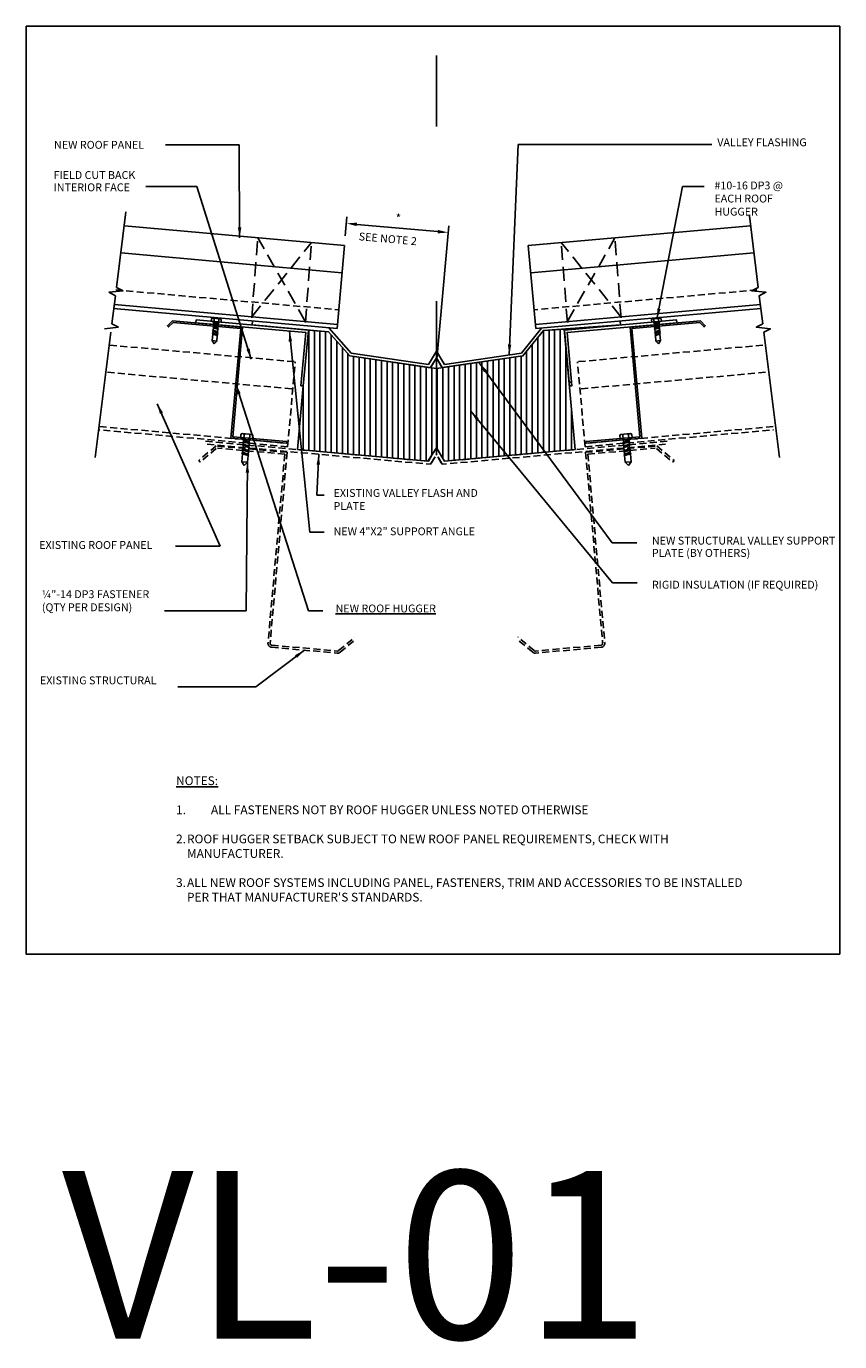
# Model space of a CAD drawing. Units: inches. Extents: x 168 to 3300, y -144 to 108.
# Drawn here: x 1324 to 1353, y -86 to -38 of the extents above; entities that cross this region are included whole.
import ezdxf

# ---------------------------------------------------------------- set-up
doc = ezdxf.new("R2010")
doc.units = ezdxf.units.IN
doc.header["$MEASUREMENT"] = 0
doc.linetypes.add('HIDDEN', pattern=[0.375, 0.25, -0.125])
doc.linetypes.add('HIDDENX2', pattern=[0.75, 0.5, -0.25])
doc.layers.get('Defpoints').update_dxf_attribs({"color": 8})
doc.layers.add('EXISTING', color=2, linetype='HIDDEN', lineweight=25)
doc.layers.add('RH_Objects', color=6, linetype='Continuous', lineweight=25)
for name, color, linetype in [('FLASHING-TRIM-GUTTER_NEW', 4, 'Continuous'), ('ROOFPANEL', 3, 'Continuous'), ('TEXT', 4, 'Continuous')]:
    doc.layers.add(name, color=color, linetype=linetype)
doc.styles.add('Border label', font='arial.ttf')
doc.styles.add('ROMANS', font='ROMANS.shx')
doc.dimstyles.new('RH_dim', dxfattribs={"dimscale": 4, "dimtxt": 0.078125, "dimasz": 0.09375, "dimexe": 0.06, "dimexo": 0.06, "dimgap": 0.046875, "dimtad": 1, "dimdec": 4, "dimzin": 0, "dimdsep": 46, "dimlunit": 4, "dimtxsty": 'ROMANS', "dimcen": 0.125, "dimdle": 5, "dimclrd": 2, "dimclre": 2, "dimclrt": 256, "dimadec": 0, "dimazin": 0, "dimtfac": 0.25, "dimtdec": 4, "dimtmove": 2, "dimatfit": 3, "dimfxl": 0, "dimfrac": 2, "dimtolj": 1, "dimtzin": 0, "dimarcsym": 0})

# ---------------------------------------------------------------- blocks, each defined once
blk = doc.blocks.new('*D4')
at = {"layer": 'Defpoints', "color": 0, "transparency": 16777216}
for p in [(1339.057, -45.842), (1335.349, -46.197), (1338.631, -50.611)]:
    blk.add_point(p, dxfattribs=at)
at = {"layer": 'TEXT', "color": 2, "lineweight": -2, "transparency": 16777216}
for p, q in [((1335.37, -45.958), (1335.431, -45.277)), ((1335.783, -45.549), (1338.684, -45.808)), ((1338.653, -50.371), (1339.079, -45.603))]:
    blk.add_line(p, q, dxfattribs=at)
at = {"layer": 'TEXT', "color": 2, "transparency": 16777216}
for points in [[(1335.789, -45.487), (1335.778, -45.611), (1335.41, -45.516)], [(1338.689, -45.746), (1338.678, -45.871), (1339.057, -45.842)]]:
    blk.add_solid(points, dxfattribs=at)
at = {"layer": 'TEXT', "transparency": 16777216, "insert": (1337.264, -45.336), "char_height": 0.3125, "attachment_point": 5, "rotation": 354.8929, "style": 'ROMANS'}
blk.add_mtext('\\A1;*', dxfattribs=at)
blk = doc.blocks.new('A$C41A64FE3')
at = {"layer": 'EXISTING'}
for p, q in [((0.6, 7.251), (0, 6.711)), ((0.608, 7.157), (0.05, 6.655)), ((3.153, 7.117), (0.6, 7.251)), ((3.074, 7.046), (0.653, 7.173)), ((3.153, 7.117), (2.794, 0.264)), ((0.05, 6.655), (0, 6.711)), ((3.074, 7.046), (2.719, 0.268)), ((5.257, 0.091), (5.815, 0.593)), ((5.308, 0.035), (5.865, 0.537)), ((2.849, 0.124), (5.208, 0)), ((2.853, 0.199), (5.212, 0.075))]:
    blk.add_line(p, q, dxfattribs=at)
for centre, radius, start, end in [((2.856, 0.261), 0.138, 177, 267), ((2.856, 0.261), 0.0625, 177, 267), ((5.216, 0.137), 0.138, 267, 312), ((5.216, 0.137), 0.0625, 267, 312)]:
    blk.add_arc(centre, radius, start, end, dxfattribs=at)

msp = doc.modelspace()

# ---------------------------------------------------------------- hatches: boundary and pattern name
at = {"layer": 'TEXT'}
h = msp.add_hatch(dxfattribs=at)
h.set_pattern_fill('_USER', color=8, scale=0.2, angle=90, style=0, pattern_type=0)
h.set_pattern_definition([(90, (1333.66396, -54.02603), (-0.2, 1e-17), [])])
h.paths.add_polyline_path([(1338.63118, -50.71209), (1335.53065, -50.25451), (1334.76434, -49.39434), (1334.0482, -49.33015), (1333.86735, -51.33271), (1333.66396, -53.60842), (1338.32573, -54.02506), (1338.63118, -53.54553), (1338.92573, -54.02603), (1343.5984, -53.60842), (1343.21136, -49.29657), (1342.46396, -49.35136), (1341.73171, -50.25451)])

# ---------------------------------------------------------------- linework, layer by layer
at = {"layer": 'Defpoints', "ltscale": 0.85}
msp.add_line((1338.63118, -42.05096), (1338.63118, -39.50742), dxfattribs=at)
at = {"layer": 'Defpoints'}
msp.add_line((1338.63118, -53.79835), (1338.63118, -48.29749), dxfattribs=at)
msp.add_line((1338.63118, -53.79835), (1338.63118, -48.29749), dxfattribs=at)
msp.add_lwpolyline([(1353.07318, -71.66958), (1323.94782, -71.66958), (1323.94782, -38.46132), (1353.07318, -38.46132)], close=True, dxfattribs=at)
at = {"layer": 'EXISTING'}
for p, q in [((1326.93831, -49.87272), (1333.57686, -50.46602)), ((1350.32406, -49.87272), (1343.6855, -50.46602)), ((1333.30515, -53.50629), (1333.57686, -50.46602)), ((1343.95722, -53.50629), (1343.6855, -50.46602)), ((1326.85148, -50.84423), (1333.49004, -51.43753)), ((1350.41088, -50.84423), (1343.77233, -51.43753)), ((1333.30515, -53.50629), (1326.56042, -52.9035)), ((1326.57514, -52.78546), (1333.31986, -53.38825)), ((1350.68722, -52.78546), (1343.9425, -53.38825)), ((1343.95722, -53.50629), (1350.70194, -52.9035)), ((1330.36491, -53.31358), (1338.34497, -54.02678)), ((1330.42157, -53.41981), (1338.42116, -54.13475)), ((1338.34497, -54.02678), (1338.60801, -53.58449)), ((1338.9174, -54.02678), (1338.65435, -53.58449)), ((1346.84079, -53.41981), (1338.84121, -54.13475)), ((1346.89746, -53.31358), (1338.9174, -54.02678)), ((1338.42116, -54.13475), (1338.63118, -53.78161)), ((1338.45474, -54.07828), (1338.63118, -53.78161)), ((1338.80762, -54.07828), (1338.63118, -53.78161)), ((1338.84121, -54.13475), (1338.63118, -53.78161))]:
    msp.add_line(p, q, dxfattribs=at)
at = {"layer": 'FLASHING-TRIM-GUTTER_NEW'}
for p, q in [((1332.03966, -49.14909), (1332.05229, -49.0078)), ((1332.03966, -49.14909), (1334.77282, -49.3951)), ((1334.77282, -49.3951), (1335.53065, -50.25451)), ((1334.781, -49.25167), (1335.58453, -50.15968)), ((1342.39738, -49.25917), (1341.67783, -50.15968)), ((1342.46396, -49.35136), (1341.73171, -50.25451)), ((1345.22271, -49.14909), (1342.45239, -49.35221)), ((1345.22271, -49.14909), (1345.21008, -49.0078)), ((1335.53065, -50.25451), (1338.41875, -50.68074)), ((1335.58453, -50.15968), (1338.34527, -50.56821)), ((1338.34527, -50.56821), (1338.63118, -50.08747)), ((1338.41875, -50.68074), (1338.63118, -50.32355)), ((1338.42116, -50.67669), (1338.63118, -50.32355)), ((1338.9171, -50.56821), (1338.63118, -50.08747)), ((1338.80762, -50.62022), (1338.63118, -50.32355)), ((1338.83808, -50.67143), (1338.63118, -50.32355)), ((1341.73171, -50.25451), (1338.83808, -50.67143)), ((1341.67783, -50.15968), (1338.9171, -50.56821)), ((1343.39502, -51.20239), (1343.48277, -51.19447))]:
    msp.add_line(p, q, dxfattribs=at)
at = {"layer": 'FLASHING-TRIM-GUTTER_NEW', "color": 1}
for p, q in [((1346.41457, -49.04158), (1346.41884, -49.08939)), ((1346.61805, -49.07158), (1346.41884, -49.08939)), ((1346.61805, -49.07158), (1346.41884, -49.08939)), ((1346.61378, -49.02378), (1346.61805, -49.07158)), ((1346.61378, -49.02378), (1346.61805, -49.07158))]:
    msp.add_line(p, q, dxfattribs=at)
at = {"layer": 'FLASHING-TRIM-GUTTER_NEW', "color": 1, "linetype": 'Continuous', "ltscale": 0.75, "flags": 128}
for points in [[(1346.36962, -48.92996), (1346.63822, -48.90595)], [(1346.36962, -48.92996), (1346.63822, -48.90595)], [(1346.42347, -48.95325), (1346.43318, -49.0619)], [(1346.42347, -48.95325), (1346.43318, -49.0619)], [(1346.59906, -49.04708), (1346.58935, -48.93842)], [(1346.59906, -49.04708), (1346.58935, -48.93842)], [(1346.67957, -48.94052), (1346.68643, -49.01728)], [(1346.67957, -48.94052), (1346.68643, -49.01728)], [(1346.33505, -48.97131), (1346.34191, -49.04807)], [(1346.33505, -48.97131), (1346.34191, -49.04807)], [(1346.34191, -49.04807), (1346.68643, -49.01728)], [(1346.34191, -49.04807), (1346.68643, -49.01728)], [(1346.4241, -49.17434), (1346.44097, -49.14899)], [(1346.4241, -49.17434), (1346.44097, -49.14899)], [(1346.4241, -49.17434), (1346.44444, -49.18787)], [(1346.4241, -49.17434), (1346.44444, -49.18787)], [(1346.43318, -49.0619), (1346.44097, -49.14899)], [(1346.43318, -49.0619), (1346.44097, -49.14899)], [(1346.43435, -49.28906), (1346.45122, -49.26371)], [(1346.43435, -49.28906), (1346.45122, -49.26371)], [(1346.43435, -49.28906), (1346.45469, -49.30259)], [(1346.43435, -49.28906), (1346.45469, -49.30259)], [(1346.44097, -49.14899), (1346.60356, -49.09734)], [(1346.44097, -49.14899), (1346.60356, -49.09734)], [(1346.44444, -49.18787), (1346.60703, -49.13622)], [(1346.44444, -49.18787), (1346.60703, -49.13622)], [(1346.44444, -49.18787), (1346.45122, -49.26371)], [(1346.44444, -49.18787), (1346.45122, -49.26371)], [(1346.44574, -49.41653), (1346.46261, -49.39117)], [(1346.44574, -49.41653), (1346.46261, -49.39117)], [(1346.44574, -49.41653), (1346.46609, -49.43006)], [(1346.44574, -49.41653), (1346.46609, -49.43006)], [(1346.45122, -49.26371), (1346.61381, -49.21206)], [(1346.45122, -49.26371), (1346.61381, -49.21206)], [(1346.45469, -49.30259), (1346.61728, -49.25094)], [(1346.45469, -49.30259), (1346.61728, -49.25094)], [(1346.45469, -49.30259), (1346.46261, -49.39117)], [(1346.45469, -49.30259), (1346.46261, -49.39117)], [(1346.46261, -49.39117), (1346.6252, -49.33953)], [(1346.46261, -49.39117), (1346.6252, -49.33953)], [(1346.46609, -49.43006), (1346.62868, -49.37841)], [(1346.46609, -49.43006), (1346.62868, -49.37841)], [(1346.59906, -49.04708), (1346.60356, -49.09734)], [(1346.59906, -49.04708), (1346.60356, -49.09734)], [(1346.6239, -49.11087), (1346.60356, -49.09734)], [(1346.6239, -49.11087), (1346.60356, -49.09734)], [(1346.6239, -49.11087), (1346.60703, -49.13622)], [(1346.6239, -49.11087), (1346.60703, -49.13622)], [(1346.60703, -49.13622), (1346.61381, -49.21206)], [(1346.60703, -49.13622), (1346.61381, -49.21206)], [(1346.63415, -49.22559), (1346.61381, -49.21206)], [(1346.63415, -49.22559), (1346.61381, -49.21206)], [(1346.63415, -49.22559), (1346.61728, -49.25094)], [(1346.63415, -49.22559), (1346.61728, -49.25094)], [(1346.61728, -49.25094), (1346.6252, -49.33953)], [(1346.61728, -49.25094), (1346.6252, -49.33953)], [(1346.64554, -49.35306), (1346.6252, -49.33953)], [(1346.64554, -49.35306), (1346.6252, -49.33953)], [(1346.64554, -49.35306), (1346.62868, -49.37841)], [(1346.64554, -49.35306), (1346.62868, -49.37841)], [(1346.62868, -49.37841), (1346.63431, -49.4415)], [(1346.62868, -49.37841), (1346.63431, -49.4415)], [(1346.45486, -49.5185), (1346.47173, -49.49315)], [(1346.45486, -49.5185), (1346.47173, -49.49315)], [(1346.45486, -49.5185), (1346.4752, -49.53203)], [(1346.45486, -49.5185), (1346.4752, -49.53203)], [(1346.46609, -49.43006), (1346.47173, -49.49315)], [(1346.46609, -49.43006), (1346.47173, -49.49315)], [(1346.47173, -49.49315), (1346.63431, -49.4415)], [(1346.47173, -49.49315), (1346.63431, -49.4415)], [(1346.4752, -49.53203), (1346.63779, -49.48038)], [(1346.4752, -49.53203), (1346.63779, -49.48038)], [(1346.4752, -49.53203), (1346.49245, -49.72504)], [(1346.4752, -49.53203), (1346.49245, -49.72504)], [(1346.49245, -49.72504), (1346.65833, -49.71021)], [(1346.49245, -49.72504), (1346.65833, -49.71021)], [(1346.58463, -49.82105), (1346.49245, -49.72504)], [(1346.58463, -49.82105), (1346.49245, -49.72504)], [(1346.58463, -49.82105), (1346.65833, -49.71021)], [(1346.58463, -49.82105), (1346.65833, -49.71021)], [(1346.65466, -49.45503), (1346.63431, -49.4415)], [(1346.65466, -49.45503), (1346.63431, -49.4415)], [(1346.65466, -49.45503), (1346.63779, -49.48038)], [(1346.65466, -49.45503), (1346.63779, -49.48038)], [(1346.63779, -49.48038), (1346.65833, -49.71021)], [(1346.63779, -49.48038), (1346.65833, -49.71021)]]:
    msp.add_lwpolyline(points, dxfattribs=at)
at = {"layer": 'FLASHING-TRIM-GUTTER_NEW'}
for points in [[(1330.02187, -49.07043), (1330.03111, -48.96804), (1334.0482, -49.33015), (1333.86735, -51.33271), (1333.7796, -51.32478), (1333.95179, -49.41818), (1330.02187, -49.07043)], [(1347.2405, -49.07043), (1347.23125, -48.96804), (1343.21416, -49.33015), (1343.39502, -51.33271), (1343.48277, -51.32478), (1343.31058, -49.41818), (1347.2405, -49.07043)], [(1347.2405, -49.07043), (1347.23125, -48.96804), (1343.21416, -49.33015), (1343.39502, -51.33271), (1343.48277, -51.32478), (1343.31058, -49.41818), (1347.2405, -49.07043)]]:
    msp.add_lwpolyline(points, dxfattribs=at)
at = {"layer": 'FLASHING-TRIM-GUTTER_NEW', "color": 1, "linetype": 'Continuous', "ltscale": 0.75}
for centre, radius, start, end in [((1346.37302, -48.96792), 0.03811, 95.107076, 185.107076), ((1346.37302, -48.96792), 0.03811, 95.107076, 185.107076), ((1346.39858, -48.95188), 0.02493, 356.853267, 83.339401), ((1346.39858, -48.95188), 0.02493, 356.853267, 83.339401), ((1346.44773, -48.94748), 0.02493, 106.874751, 193.360886), ((1346.44773, -48.94748), 0.02493, 106.874751, 193.360886), ((1346.56446, -48.93705), 0.02493, 356.853267, 83.339401), ((1346.56446, -48.93705), 0.02493, 356.853267, 83.339401), ((1346.61361, -48.93266), 0.02493, 106.874751, 193.360886), ((1346.61361, -48.93266), 0.02493, 106.874751, 193.360886), ((1346.64161, -48.94392), 0.03811, 5.107076, 95.107076), ((1346.64161, -48.94392), 0.03811, 5.107076, 95.107076)]:
    msp.add_arc(centre, radius, start, end, dxfattribs=at)
at = {"layer": 'RH_Objects', "color": 1}
for p, q in [((1330.64859, -49.02378), (1330.64431, -49.07158)), ((1330.64859, -49.02378), (1330.64431, -49.07158)), ((1330.64431, -49.07158), (1330.84352, -49.08939)), ((1330.64431, -49.07158), (1330.84352, -49.08939)), ((1330.84779, -49.04158), (1330.84352, -49.08939)), ((1331.7158, -53.18465), (1331.71046, -53.24441)), ((1331.7158, -53.18465), (1331.71046, -53.24441)), ((1331.71046, -53.24441), (1331.95947, -53.26667)), ((1331.71046, -53.24441), (1331.95947, -53.26667)), ((1331.96481, -53.2069), (1331.95947, -53.26667))]:
    msp.add_line(p, q, dxfattribs=at)
at = {"layer": 'RH_Objects', "color": 1, "linetype": 'Continuous', "ltscale": 0.75}
for p, q in [((1345.54656, -53.18465), (1345.5519, -53.24441)), ((1345.54656, -53.18465), (1345.5519, -53.24441)), ((1345.29756, -53.2069), (1345.3029, -53.26667)), ((1345.5519, -53.24441), (1345.3029, -53.26667)), ((1345.5519, -53.24441), (1345.3029, -53.26667))]:
    msp.add_line(p, q, dxfattribs=at)
at = {"layer": 'RH_Objects', "color": 1, "linetype": 'Continuous', "ltscale": 0.75, "flags": 128}
for points in [[(1330.58279, -48.94052), (1330.57593, -49.01728)], [(1330.58279, -48.94052), (1330.57593, -49.01728)], [(1330.89274, -48.92996), (1330.62414, -48.90595)], [(1330.89274, -48.92996), (1330.62414, -48.90595)], [(1330.6633, -49.04708), (1330.67301, -48.93842)], [(1330.6633, -49.04708), (1330.67301, -48.93842)], [(1330.83889, -48.95325), (1330.82918, -49.0619)], [(1330.83889, -48.95325), (1330.82918, -49.0619)], [(1330.92045, -49.04807), (1330.57593, -49.01728)], [(1330.92045, -49.04807), (1330.57593, -49.01728)], [(1330.61682, -49.35306), (1330.63716, -49.33953)], [(1330.61682, -49.35306), (1330.63716, -49.33953)], [(1330.61682, -49.35306), (1330.63369, -49.37841)], [(1330.61682, -49.35306), (1330.63369, -49.37841)], [(1330.63369, -49.37841), (1330.62805, -49.4415)], [(1330.63369, -49.37841), (1330.62805, -49.4415)], [(1330.62821, -49.22559), (1330.64856, -49.21206)], [(1330.62821, -49.22559), (1330.64856, -49.21206)], [(1330.62821, -49.22559), (1330.64508, -49.25094)], [(1330.62821, -49.22559), (1330.64508, -49.25094)], [(1330.79628, -49.43006), (1330.63369, -49.37841)], [(1330.79628, -49.43006), (1330.63369, -49.37841)], [(1330.64508, -49.25094), (1330.63716, -49.33953)], [(1330.64508, -49.25094), (1330.63716, -49.33953)], [(1330.79975, -49.39117), (1330.63716, -49.33953)], [(1330.79975, -49.39117), (1330.63716, -49.33953)], [(1330.63847, -49.11087), (1330.65881, -49.09734)], [(1330.63847, -49.11087), (1330.65881, -49.09734)], [(1330.63847, -49.11087), (1330.65533, -49.13622)], [(1330.63847, -49.11087), (1330.65533, -49.13622)], [(1330.80767, -49.30259), (1330.64508, -49.25094)], [(1330.80767, -49.30259), (1330.64508, -49.25094)], [(1330.65533, -49.13622), (1330.64856, -49.21206)], [(1330.65533, -49.13622), (1330.64856, -49.21206)], [(1330.81114, -49.26371), (1330.64856, -49.21206)], [(1330.81114, -49.26371), (1330.64856, -49.21206)], [(1330.81792, -49.18787), (1330.65533, -49.13622)], [(1330.81792, -49.18787), (1330.65533, -49.13622)], [(1330.6633, -49.04708), (1330.65881, -49.09734)], [(1330.6633, -49.04708), (1330.65881, -49.09734)], [(1330.8214, -49.14899), (1330.65881, -49.09734)], [(1330.8214, -49.14899), (1330.65881, -49.09734)], [(1330.81662, -49.41653), (1330.79628, -49.43006)], [(1330.81662, -49.41653), (1330.79628, -49.43006)], [(1330.80767, -49.30259), (1330.79975, -49.39117)], [(1330.80767, -49.30259), (1330.79975, -49.39117)], [(1330.81662, -49.41653), (1330.79975, -49.39117)], [(1330.81662, -49.41653), (1330.79975, -49.39117)], [(1330.82801, -49.28906), (1330.80767, -49.30259)], [(1330.82801, -49.28906), (1330.80767, -49.30259)], [(1330.81792, -49.18787), (1330.81114, -49.26371)], [(1330.81792, -49.18787), (1330.81114, -49.26371)], [(1330.82801, -49.28906), (1330.81114, -49.26371)], [(1330.82801, -49.28906), (1330.81114, -49.26371)], [(1330.83826, -49.17434), (1330.81792, -49.18787)], [(1330.83826, -49.17434), (1330.81792, -49.18787)], [(1330.82918, -49.0619), (1330.8214, -49.14899)], [(1330.82918, -49.0619), (1330.8214, -49.14899)], [(1330.83826, -49.17434), (1330.8214, -49.14899)], [(1330.83826, -49.17434), (1330.8214, -49.14899)], [(1330.92731, -48.97131), (1330.92045, -49.04807)], [(1330.92731, -48.97131), (1330.92045, -49.04807)], [(1330.62457, -49.48038), (1330.60403, -49.71021)], [(1330.62457, -49.48038), (1330.60403, -49.71021)], [(1330.67773, -49.82105), (1330.60403, -49.71021)], [(1330.76991, -49.72504), (1330.60403, -49.71021)], [(1330.67773, -49.82105), (1330.60403, -49.71021)], [(1330.76991, -49.72504), (1330.60403, -49.71021)], [(1330.60771, -49.45503), (1330.62805, -49.4415)], [(1330.60771, -49.45503), (1330.62805, -49.4415)], [(1330.60771, -49.45503), (1330.62457, -49.48038)], [(1330.60771, -49.45503), (1330.62457, -49.48038)], [(1330.78716, -49.53203), (1330.62457, -49.48038)], [(1330.78716, -49.53203), (1330.62457, -49.48038)], [(1330.79064, -49.49315), (1330.62805, -49.4415)], [(1330.79064, -49.49315), (1330.62805, -49.4415)], [(1330.67773, -49.82105), (1330.76991, -49.72504)], [(1330.67773, -49.82105), (1330.76991, -49.72504)], [(1330.78716, -49.53203), (1330.76991, -49.72504)], [(1330.78716, -49.53203), (1330.76991, -49.72504)], [(1330.80751, -49.5185), (1330.78716, -49.53203)], [(1330.80751, -49.5185), (1330.78716, -49.53203)], [(1330.79628, -49.43006), (1330.79064, -49.49315)], [(1330.79628, -49.43006), (1330.79064, -49.49315)], [(1330.80751, -49.5185), (1330.79064, -49.49315)], [(1330.80751, -49.5185), (1330.79064, -49.49315)], [(1331.63355, -53.08059), (1331.62498, -53.17653)], [(1331.63355, -53.08059), (1331.62498, -53.17653)], [(1332.05563, -53.21502), (1331.62498, -53.17653)], [(1332.05563, -53.21502), (1331.62498, -53.17653)], [(1332.02099, -53.06738), (1331.68525, -53.03737)], [(1332.02099, -53.06738), (1331.68525, -53.03737)], [(1331.73419, -53.21378), (1331.74633, -53.07796)], [(1331.73419, -53.21378), (1331.74633, -53.07796)], [(1331.95368, -53.09649), (1331.94154, -53.23231)], [(1331.95368, -53.09649), (1331.94154, -53.23231)], [(1332.0642, -53.11907), (1332.05563, -53.21502)], [(1332.0642, -53.11907), (1332.05563, -53.21502)], [(1345.19816, -53.11907), (1345.20673, -53.21502)], [(1345.19816, -53.11907), (1345.20673, -53.21502)], [(1345.20673, -53.21502), (1345.63738, -53.17653)], [(1345.20673, -53.21502), (1345.63738, -53.17653)], [(1345.24137, -53.06738), (1345.57711, -53.03737)], [(1345.24137, -53.06738), (1345.57711, -53.03737)], [(1345.30868, -53.09649), (1345.32082, -53.23231)], [(1345.30868, -53.09649), (1345.32082, -53.23231)], [(1345.52817, -53.21378), (1345.51603, -53.07796)], [(1345.52817, -53.21378), (1345.51603, -53.07796)], [(1345.62881, -53.08059), (1345.63738, -53.17653)], [(1345.62881, -53.08059), (1345.63738, -53.17653)], [(1331.67609, -53.59625), (1331.70152, -53.57934)], [(1331.67609, -53.59625), (1331.70152, -53.57934)], [(1331.67609, -53.59625), (1331.69718, -53.62794)], [(1331.67609, -53.59625), (1331.69718, -53.62794)], [(1331.69718, -53.62794), (1331.69013, -53.7068)], [(1331.69718, -53.62794), (1331.69013, -53.7068)], [(1331.69033, -53.43692), (1331.71576, -53.42)], [(1331.69033, -53.43692), (1331.71576, -53.42)], [(1331.69033, -53.43692), (1331.71142, -53.46861)], [(1331.69033, -53.43692), (1331.71142, -53.46861)], [(1331.90041, -53.69251), (1331.69718, -53.62794)], [(1331.90041, -53.69251), (1331.69718, -53.62794)], [(1331.71142, -53.46861), (1331.70152, -53.57934)], [(1331.71142, -53.46861), (1331.70152, -53.57934)], [(1331.90476, -53.6439), (1331.70152, -53.57934)], [(1331.90476, -53.6439), (1331.70152, -53.57934)], [(1331.70315, -53.29352), (1331.72858, -53.2766)], [(1331.70315, -53.29352), (1331.72858, -53.2766)], [(1331.70315, -53.29352), (1331.72423, -53.32521)], [(1331.70315, -53.29352), (1331.72423, -53.32521)], [(1331.91465, -53.53317), (1331.71142, -53.46861)], [(1331.91465, -53.53317), (1331.71142, -53.46861)], [(1331.72423, -53.32521), (1331.71576, -53.42)], [(1331.72423, -53.32521), (1331.71576, -53.42)], [(1331.919, -53.48456), (1331.71576, -53.42)], [(1331.919, -53.48456), (1331.71576, -53.42)], [(1331.92747, -53.38977), (1331.72423, -53.32521)], [(1331.92747, -53.38977), (1331.72423, -53.32521)], [(1331.73419, -53.21378), (1331.72858, -53.2766)], [(1331.73419, -53.21378), (1331.72858, -53.2766)], [(1331.93181, -53.34116), (1331.72858, -53.2766)], [(1331.93181, -53.34116), (1331.72858, -53.2766)], [(1331.91465, -53.53317), (1331.90476, -53.6439)], [(1331.91465, -53.53317), (1331.90476, -53.6439)], [(1331.92584, -53.67559), (1331.90476, -53.6439)], [(1331.92584, -53.67559), (1331.90476, -53.6439)], [(1331.94008, -53.51626), (1331.91465, -53.53317)], [(1331.94008, -53.51626), (1331.91465, -53.53317)], [(1331.92747, -53.38977), (1331.919, -53.48456)], [(1331.92747, -53.38977), (1331.919, -53.48456)], [(1331.94008, -53.51626), (1331.919, -53.48456)], [(1331.94008, -53.51626), (1331.919, -53.48456)], [(1331.9529, -53.37285), (1331.92747, -53.38977)], [(1331.9529, -53.37285), (1331.92747, -53.38977)], [(1331.94154, -53.23231), (1331.93181, -53.34116)], [(1331.94154, -53.23231), (1331.93181, -53.34116)], [(1331.9529, -53.37285), (1331.93181, -53.34116)], [(1331.9529, -53.37285), (1331.93181, -53.34116)], [(1345.30947, -53.37285), (1345.33055, -53.34116)], [(1345.30947, -53.37285), (1345.33055, -53.34116)], [(1345.30947, -53.37285), (1345.33489, -53.38977)], [(1345.30947, -53.37285), (1345.33489, -53.38977)], [(1345.32082, -53.23231), (1345.33055, -53.34116)], [(1345.32082, -53.23231), (1345.33055, -53.34116)], [(1345.32228, -53.51626), (1345.34337, -53.48456)], [(1345.32228, -53.51626), (1345.34337, -53.48456)], [(1345.32228, -53.51626), (1345.34771, -53.53317)], [(1345.32228, -53.51626), (1345.34771, -53.53317)], [(1345.33055, -53.34116), (1345.53379, -53.2766)], [(1345.33055, -53.34116), (1345.53379, -53.2766)], [(1345.33489, -53.38977), (1345.53813, -53.32521)], [(1345.33489, -53.38977), (1345.53813, -53.32521)], [(1345.33489, -53.38977), (1345.34337, -53.48456)], [(1345.33489, -53.38977), (1345.34337, -53.48456)], [(1345.33652, -53.67559), (1345.35761, -53.6439)], [(1345.33652, -53.67559), (1345.35761, -53.6439)], [(1345.34337, -53.48456), (1345.5466, -53.42)], [(1345.34337, -53.48456), (1345.5466, -53.42)], [(1345.34771, -53.53317), (1345.55095, -53.46861)], [(1345.34771, -53.53317), (1345.55095, -53.46861)], [(1345.34771, -53.53317), (1345.35761, -53.6439)], [(1345.34771, -53.53317), (1345.35761, -53.6439)], [(1345.35761, -53.6439), (1345.56084, -53.57934)], [(1345.35761, -53.6439), (1345.56084, -53.57934)], [(1345.36195, -53.69251), (1345.56519, -53.62794)], [(1345.36195, -53.69251), (1345.56519, -53.62794)], [(1345.52817, -53.21378), (1345.53379, -53.2766)], [(1345.52817, -53.21378), (1345.53379, -53.2766)], [(1345.55921, -53.29352), (1345.53379, -53.2766)], [(1345.55921, -53.29352), (1345.53379, -53.2766)], [(1345.55921, -53.29352), (1345.53813, -53.32521)], [(1345.55921, -53.29352), (1345.53813, -53.32521)], [(1345.53813, -53.32521), (1345.5466, -53.42)], [(1345.53813, -53.32521), (1345.5466, -53.42)], [(1345.57203, -53.43692), (1345.5466, -53.42)], [(1345.57203, -53.43692), (1345.5466, -53.42)], [(1345.57203, -53.43692), (1345.55095, -53.46861)], [(1345.57203, -53.43692), (1345.55095, -53.46861)], [(1345.55095, -53.46861), (1345.56084, -53.57934)], [(1345.55095, -53.46861), (1345.56084, -53.57934)], [(1345.58627, -53.59625), (1345.56084, -53.57934)], [(1345.58627, -53.59625), (1345.56084, -53.57934)], [(1345.58627, -53.59625), (1345.56519, -53.62794)], [(1345.58627, -53.59625), (1345.56519, -53.62794)], [(1345.56519, -53.62794), (1345.57223, -53.7068)], [(1345.56519, -53.62794), (1345.57223, -53.7068)], [(1331.68579, -53.75541), (1331.66011, -54.04269)], [(1331.68579, -53.75541), (1331.66011, -54.04269)], [(1331.75223, -54.18125), (1331.66011, -54.04269)], [(1331.86746, -54.06122), (1331.66011, -54.04269)], [(1331.75223, -54.18125), (1331.66011, -54.04269)], [(1331.86746, -54.06122), (1331.66011, -54.04269)], [(1331.6647, -53.72372), (1331.69013, -53.7068)], [(1331.6647, -53.72372), (1331.69013, -53.7068)], [(1331.6647, -53.72372), (1331.68579, -53.75541)], [(1331.6647, -53.72372), (1331.68579, -53.75541)], [(1331.88902, -53.81997), (1331.68579, -53.75541)], [(1331.88902, -53.81997), (1331.68579, -53.75541)], [(1331.89337, -53.77136), (1331.69013, -53.7068)], [(1331.89337, -53.77136), (1331.69013, -53.7068)], [(1331.75223, -54.18125), (1331.86746, -54.06122)], [(1331.75223, -54.18125), (1331.86746, -54.06122)], [(1331.88902, -53.81997), (1331.86746, -54.06122)], [(1331.88902, -53.81997), (1331.86746, -54.06122)], [(1331.91445, -53.80306), (1331.88902, -53.81997)], [(1331.91445, -53.80306), (1331.88902, -53.81997)], [(1331.90041, -53.69251), (1331.89337, -53.77136)], [(1331.90041, -53.69251), (1331.89337, -53.77136)], [(1331.91445, -53.80306), (1331.89337, -53.77136)], [(1331.91445, -53.80306), (1331.89337, -53.77136)], [(1331.92584, -53.67559), (1331.90041, -53.69251)], [(1331.92584, -53.67559), (1331.90041, -53.69251)], [(1345.33652, -53.67559), (1345.36195, -53.69251)], [(1345.33652, -53.67559), (1345.36195, -53.69251)], [(1345.34791, -53.80306), (1345.369, -53.77136)], [(1345.34791, -53.80306), (1345.369, -53.77136)], [(1345.34791, -53.80306), (1345.37334, -53.81997)], [(1345.34791, -53.80306), (1345.37334, -53.81997)], [(1345.36195, -53.69251), (1345.369, -53.77136)], [(1345.36195, -53.69251), (1345.369, -53.77136)], [(1345.369, -53.77136), (1345.57223, -53.7068)], [(1345.369, -53.77136), (1345.57223, -53.7068)], [(1345.37334, -53.81997), (1345.57658, -53.75541)], [(1345.37334, -53.81997), (1345.57658, -53.75541)], [(1345.37334, -53.81997), (1345.3949, -54.06122)], [(1345.37334, -53.81997), (1345.3949, -54.06122)], [(1345.3949, -54.06122), (1345.60225, -54.04269)], [(1345.3949, -54.06122), (1345.60225, -54.04269)], [(1345.51013, -54.18125), (1345.3949, -54.06122)], [(1345.51013, -54.18125), (1345.3949, -54.06122)], [(1345.51013, -54.18125), (1345.60225, -54.04269)], [(1345.51013, -54.18125), (1345.60225, -54.04269)], [(1345.59766, -53.72372), (1345.57223, -53.7068)], [(1345.59766, -53.72372), (1345.57223, -53.7068)], [(1345.59766, -53.72372), (1345.57658, -53.75541)], [(1345.59766, -53.72372), (1345.57658, -53.75541)], [(1345.57658, -53.75541), (1345.60225, -54.04269)], [(1345.57658, -53.75541), (1345.60225, -54.04269)]]:
    msp.add_lwpolyline(points, dxfattribs=at)
at = {"layer": 'RH_Objects'}
for points in [[(1329.20165, -49.06449), (1329.04436, -49.22119), (1329.00201, -49.17868), (1329.17912, -49.00224), (1331.69302, -49.22691), (1331.34229, -53.15127), (1333.27459, -53.32396), (1333.26925, -53.38372), (1331.27719, -53.20569), (1331.62791, -49.28133)], [(1348.06072, -49.06449), (1348.218, -49.22119), (1348.26035, -49.17868), (1348.08324, -49.00224), (1345.56935, -49.22691), (1345.92007, -53.15127), (1343.98778, -53.32396), (1343.99312, -53.38372), (1345.98518, -53.20569), (1345.63445, -49.28133)]]:
    msp.add_lwpolyline(points, close=True, dxfattribs=at)
at = {"layer": 'RH_Objects', "color": 1, "linetype": 'Continuous', "ltscale": 0.75}
for centre, radius, start, end in [((1330.62075, -48.94392), 0.03811, 84.892924, 174.892924), ((1330.62075, -48.94392), 0.03811, 84.892924, 174.892924), ((1330.64875, -48.93266), 0.02493, 346.639114, 73.125249), ((1330.64875, -48.93266), 0.02493, 346.639114, 73.125249), ((1330.69791, -48.93705), 0.02493, 96.660599, 183.146733), ((1330.69791, -48.93705), 0.02493, 96.660599, 183.146733), ((1330.81463, -48.94748), 0.02493, 346.639114, 73.125249), ((1330.81463, -48.94748), 0.02493, 346.639114, 73.125249), ((1330.86378, -48.95188), 0.02493, 96.660599, 183.146733), ((1330.86378, -48.95188), 0.02493, 96.660599, 183.146733), ((1330.88935, -48.96792), 0.03811, 354.892924, 84.892924), ((1330.88935, -48.96792), 0.03811, 354.892924, 84.892924), ((1331.68101, -53.08483), 0.04764, 84.892924, 174.892924), ((1331.68101, -53.08483), 0.04764, 84.892924, 174.892924), ((1331.71601, -53.07075), 0.03116, 346.639114, 73.125249), ((1331.71601, -53.07075), 0.03116, 346.639114, 73.125249), ((1331.77745, -53.07625), 0.03116, 96.660599, 183.146733), ((1331.77745, -53.07625), 0.03116, 96.660599, 183.146733), ((1331.92336, -53.08929), 0.03116, 346.639114, 73.125249), ((1331.92336, -53.08929), 0.03116, 346.639114, 73.125249), ((1331.9848, -53.09478), 0.03116, 96.660599, 183.146733), ((1331.9848, -53.09478), 0.03116, 96.660599, 183.146733), ((1332.01675, -53.11483), 0.04764, 354.892924, 84.892924), ((1332.01675, -53.11483), 0.04764, 354.892924, 84.892924), ((1345.24561, -53.11483), 0.04764, 95.107076, 185.107076), ((1345.24561, -53.11483), 0.04764, 95.107076, 185.107076), ((1345.27756, -53.09478), 0.03116, 356.853267, 83.339401), ((1345.27756, -53.09478), 0.03116, 356.853267, 83.339401), ((1345.339, -53.08929), 0.03116, 106.874751, 193.360886), ((1345.339, -53.08929), 0.03116, 106.874751, 193.360886), ((1345.48491, -53.07625), 0.03116, 356.853267, 83.339401), ((1345.48491, -53.07625), 0.03116, 356.853267, 83.339401), ((1345.54635, -53.07075), 0.03116, 106.874751, 193.360886), ((1345.54635, -53.07075), 0.03116, 106.874751, 193.360886), ((1345.58136, -53.08483), 0.04764, 5.107076, 95.107076), ((1345.58136, -53.08483), 0.04764, 5.107076, 95.107076)]:
    msp.add_arc(centre, radius, start, end, dxfattribs=at)
at = {"layer": 'ROOFPANEL', "linetype": 'Continuous'}
for p, q in [((1327.46035, -45.60414), (1335.33887, -46.30826)), ((1349.88163, -45.59702), (1341.92349, -46.30826)), ((1327.3396, -46.57261), (1335.25204, -47.27976)), ((1335.07347, -49.27781), (1335.33887, -46.30826)), ((1342.18889, -49.27781), (1341.92349, -46.30826)), ((1350.00238, -46.56549), (1342.01032, -47.27976)), ((1327.10579, -48.42053), (1335.08635, -49.13377)), ((1350.23282, -48.41372), (1342.17602, -49.13377)), ((1335.07347, -49.27781), (1327.06617, -48.56218)), ((1342.18889, -49.27781), (1350.25072, -48.5573))]:
    msp.add_line(p, q, dxfattribs=at)
at = {"layer": 'ROOFPANEL', "color": 1, "linetype": 'HIDDENX2'}
for p, q in [((1332.02013, -48.89524), (1332.23538, -46.03089)), ((1333.94339, -49.03162), (1332.23538, -46.03089)), ((1343.31897, -49.03162), (1345.02698, -46.03089)), ((1345.24223, -48.89524), (1345.02698, -46.03089)), ((1332.02282, -48.85997), (1334.15817, -46.20274)), ((1333.94071, -49.06689), (1334.15817, -46.20274)), ((1343.32166, -49.06689), (1343.10419, -46.20274)), ((1345.23955, -48.85997), (1343.10419, -46.20274))]:
    msp.add_line(p, q, dxfattribs=at)
at = {"layer": 'ROOFPANEL', "color": 2, "linetype": 'HIDDEN'}
for p, q in [((1327.15289, -47.89362), (1335.13344, -48.60686)), ((1350.10948, -47.89362), (1342.12893, -48.60686))]:
    msp.add_line(p, q, dxfattribs=at)
at = {"layer": 'TEXT', "color": 8}
for p, q in [((1327.51559, -45.10467), (1327.17909, -47.80359)), ((1327.41587, -47.92479), (1326.90519, -47.98008)), ((1326.90519, -47.98008), (1327.14197, -48.10128)), ((1327.17909, -47.80359), (1327.41587, -47.92479)), ((1327.14197, -48.10128), (1327.01636, -49.10872)), ((1326.97924, -49.40642), (1326.41937, -53.89687)), ((1327.25314, -49.22992), (1326.74246, -49.28521)), ((1327.01636, -49.10872), (1327.25314, -49.22992))]:
    msp.add_line(p, q, dxfattribs=at)
for points in [[(1349.83758, -45.24374), (1350.15674, -47.80359), (1349.91996, -47.92479), (1350.43064, -47.98008), (1350.19386, -48.10128), (1350.31947, -49.10872), (1350.08269, -49.22992), (1350.59337, -49.28521), (1350.35659, -49.40642), (1350.91647, -53.89687)], [(1338.66396, -50.70725), (1338.63118, -50.71209)]]:
    msp.add_lwpolyline(points, dxfattribs=at)
at = {"layer": 'TEXT', "color": 1}
msp.add_lwpolyline([(1338.63118, -50.71209), (1335.53065, -50.25451), (1334.76434, -49.39434), (1334.0482, -49.33015), (1333.86735, -51.33271), (1333.66396, -53.60842), (1338.32573, -54.02506), (1338.63118, -53.54553), (1338.92573, -54.02603), (1343.5984, -53.60842), (1343.5984, -53.60842), (1343.21136, -49.29657), (1342.46396, -49.35136), (1341.73171, -50.25451), (1338.63118, -50.71209)], dxfattribs=at)

# ---------------------------------------------------------------- block references
at = {"ltscale": 0.85, "rotation": 357.8929238895545}
msp.add_blockref('A$C41A64FE3', (1329.87557, -60.70251), dxfattribs=at)
at = {"ltscale": 0.85, "xscale": -1, "rotation": 2.10707611044552}
msp.add_blockref('A$C41A64FE3', (1347.38679, -60.70251), dxfattribs=at)

# ---------------------------------------------------------------- texts
at = {"layer": 'Defpoints', "color": 8, "insert": (1325.22529, -79.42901), "char_height": 6, "width": 40.0799827, "attachment_point": 1, "style": 'Border label'}
msp.add_mtext('VL-01', dxfattribs=at)
at = {"layer": 'TEXT', "attachment_point": 1, "style": 'ROMANS'}
for s, insert, char_height, width in [('NEW ROOF PANEL', (1324.94145, -42.56163), 0.28125, 6.0208348), ('#10-16 DP3 @ EACH ROOF HUGGER', (1348.58854, -44.01622), 0.28125, 3.287989), ('EXISTING VALLEY FLASH AND PLATE', (1334.95008, -55.02121), 0.28125, 5.8016528), ('NEW 4"X2" SUPPORT ANGLE ', (1334.94947, -56.39444), 0.28125, 7.0681986), ('EXISTING ROOF PANEL', (1324.40952, -56.88338), 0.28125, 6.0208348), ('¼"-14 DP3 FASTENER  \\P(QTY PER DESIGN)', (1324.50521, -58.64368), 0.28125, 10.1628668), ('{\\LNEW ROOF HUGGER}', (1335.02291, -59.15447), 0.28125, 10.1628668), ('EXISTING STRUCTURAL', (1324.43707, -61.72891), 0.28125, 5.8016528), ("{\\LNOTES: \\P\\P\\pi-1.25,l1.25,t1.25;}1.^IALL FASTENERS NOT BY ROOF HUGGER UNLESS NOTED OTHERWISE\\P\\pi0,l0,tz;\\P\\pi-1.25,l1.25,t1.25;2.^IROOF HUGGER SETBACK SUBJECT TO NEW ROOF PANEL REQUIREMENTS, CHECK WITH MANUFACTURER.\\P\\pi0,l0,tz;\\P\\pi-1.25,l1.25,t1.25;3.^IALL NEW ROOF SYSTEMS INCLUDING PANEL, FASTENERS, TRIM AND ACCESSORIES TO BE INSTALLED PER THAT MANUFACTURER'S STANDARDS.", (1329.31102, -65.30313), 0.3125, 20.2994027)]:
    msp.add_mtext(s, dxfattribs=dict(at, insert=insert, char_height=char_height, width=width))
at = {"layer": 'TEXT', "char_height": 0.28125, "attachment_point": 1, "line_spacing_factor": 0.93866, "style": 'ROMANS'}
for s, insert, width in [('\\A1;VALLEY FLASHING', (1348.68866, -42.47205), 6.7094943), ('FIELD CUT BACK\\PINTERIOR FACE', (1324.92713, -43.64338), 3.4924445), ('NEW STRUCTURAL VALLEY SUPPORT PLATE (BY OTHERS)', (1346.34973, -56.72753), 6.7224561), ('RIGID INSULATION (IF REQUIRED)', (1346.34973, -58.30449), 7.0016472)]:
    msp.add_mtext(s, dxfattribs=dict(at, insert=insert, width=width))
at = {"layer": 'TEXT', "insert": (1335.86639, -45.83513), "char_height": 0.28125, "width": 5.8016528, "attachment_point": 1, "rotation": 355, "style": 'ROMANS'}
msp.add_mtext('SEE NOTE 2', dxfattribs=at)

# ---------------------------------------------------------------- dimensions: what is measured, and where the dimension line sits
at = {"layer": 'TEXT'}
dim = msp.add_linear_dim(base=(1339.05738, -45.84175), p1=(1335.34893, -46.19665), p2=(1338.63118, -50.61052), angle=354.892924, text='*', dimstyle='RH_dim', dxfattribs=at)
dim.commit()
dim.dimension.update_dxf_attribs({"geometry": '*D4', "text_midpoint": (1337.26418, -45.33637)})

# ---------------------------------------------------------------- leaders
for points in [[(1331.58735, -46.03089), (1331.57527, -42.69855), (1328.9341, -42.69855)], [(1341.23825, -50.22473), (1341.55454, -42.69027), (1348.49866, -42.69027)], [(1332.00121, -50.36767), (1330.05683, -44.19634), (1328.22953, -44.19634)], [(1346.53051, -48.93735), (1347.44544, -44.19799), (1348.22119, -44.19799)], [(1333.36662, -49.3664), (1334.09603, -56.56965), (1334.60879, -56.56965)], [(1340.16632, -50.51015), (1344.93147, -56.94469), (1345.81157, -56.94469)], [(1331.45149, -51.25534), (1334.05114, -59.38238), (1334.56391, -59.38238)], [(1328.63578, -51.96602), (1330.8931, -57.06875), (1329.28548, -57.06875)], [(1339.86396, -52.23617), (1344.94232, -58.3765), (1345.82242, -58.3765)], [(1331.86746, -54.06122), (1331.81709, -59.37534), (1328.89351, -59.37534)], [(1334.42006, -53.77716), (1334.35241, -55.24227), (1334.60879, -55.24227)], [(1333.90396, -60.78886), (1332.16417, -62.10252), (1329.36883, -62.10252)]]:
    msp.add_leader(points, dimstyle='RH_dim', dxfattribs=at)

doc.saveas('drawing.dxf')
